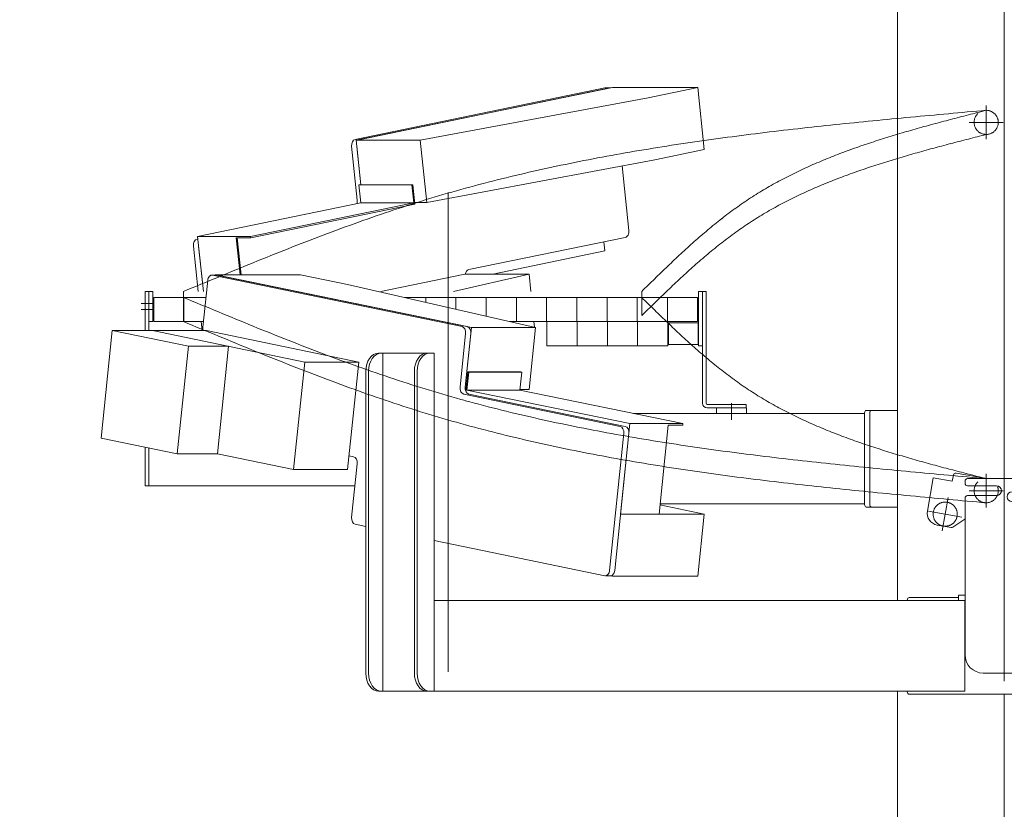
# Model space of a CAD drawing. Units: millimetres. Extents: x -4925 to 4925, y -3379 to 3378.
# Drawn here: x -1885 to -1071, y -884 to -231 of the extents above; entities that cross this region are included whole.
import ezdxf

# ---------------------------------------------------------------- set-up
doc = ezdxf.new("R2010")
doc.units = ezdxf.units.MM
doc.header["$LTSCALE"] = 6.25
for name, pattern in [('CENTERX2', [101.6, 63.5, -12.7, 12.7, -12.7]), ('DASHED2', [9.525, 6.35, -3.175]), ('PHANTOM', [63.5, 31.75, -6.35, 6.35, -6.35, 6.35, -6.35])]:
    doc.linetypes.add(name, pattern=pattern)
for name, color, linetype in [('AJ-020_1', 7, 'Continuous'), ('CROSS_RECESSED_COUNTERSUNK_HEAD_SCREW_JIS', 7, 'Continuous'), ('MMX2-LHA1-030_1', 7, 'Continuous'), ('MMX2-LHA1-030_2', 7, 'Continuous'), ('MMX2-S-510A(ダミー)', 7, 'Continuous'), ('MMX2-S-520A(ダミー)', 7, 'Continuous'), ('MMX2-S-530A(ダミー)', 7, 'Continuous'), ('購入品-608ZZ', 7, 'Continuous'), ('購入品-仮角ナットM5／M6／M8', 7, 'Continuous')]:
    doc.layers.add(name, color=color, linetype=linetype)
doc.styles.add('dcStyle0', font='ＭＳ Ｐゴシック', dxfattribs={"width": 0.75})
doc.dimstyles.new('dc_Rotated', dxfattribs={"dimtxt": 100, "dimasz": 75.000048, "dimexe": 6, "dimexo": 25, "dimgap": 6, "dimtad": 3, "dimdsep": 46, "dimtxsty": 'dcStyle0', "dimblk1": 'OPEN30', "dimblk2": 'OPEN30', "dimsah": 1, "dimcen": 0.09, "dimclrd": 2, "dimclre": 2, "dimclrt": 2, "dimadec": 0, "dimazin": 2, "dimtfac": 1, "dimtdec": 4, "dimtmove": 0, "dimatfit": 3, "dimfxl": 1, "dimarcsym": 1})

# ---------------------------------------------------------------- blocks, each defined once
blk = doc.blocks.new('DC_GROUP_W_GBCS-T_S_090_116')
at = {"layer": 'MMX2-S-510A(ダミー)', "color": 7, "linetype": 'Continuous', "lineweight": 13}
for p, q in [((-1723.74, -441.79), (-1723.78, -442.17)), ((-1653.03, -441.79), (-1723.74, -441.79)), ((-1511.73, -485.53), (-1723.74, -441.79)), ((-1614.27, -449.79), (-1653.03, -441.79)), ((-1458.7, -485.53), (-1614.27, -449.79)), ((-1516.84, -535), (-1511.73, -485.53)), ((-1458.7, -485.53), (-1511.73, -485.53)), ((-1464.01, -536.98), (-1458.7, -485.53)), ((-1516.33, -536.98), (-1516.76, -536.98)), ((-1464.01, -536.98), (-1471.63, -536.98))]:
    blk.add_line(p, q, dxfattribs=at)
blk = doc.blocks.new('DC_GROUP_W_GBCS-T_S_090_117')
at = {"layer": 'MMX2-S-510A(ダミー)', "color": 7, "linetype": 'Continuous', "lineweight": 13}
for p, q in [((-1319.05, -640.05), (-1355.73, -632.48)), ((-1319.05, -640.05), (-1388.33, -640.05)), ((-1324.36, -691.5), (-1319.05, -640.05)), ((-1396.91, -691.12), (-1395.07, -691.5)), ((-1395.07, -691.5), (-1394.96, -690.51)), ((-1324.36, -691.5), (-1395.07, -691.5))]:
    blk.add_line(p, q, dxfattribs=at)
blk = doc.blocks.new('DC_GROUP_W_GBCS-T_S_090_122')
at = {"layer": 'MMX2-S-510A(ダミー)', "color": 7, "linetype": 'Continuous', "lineweight": 13}
for p, q in [((-1729.9, -446.45), (-1734.2, -488.12)), ((-1725.89, -442.22), (-1519.48, -484.81)), ((-1521.08, -535), (-1516.49, -490.48)), ((-1388.65, -567.38), (-1518.09, -540.67)), ((-1397.4, -686.85), (-1385.66, -573.05)), ((-1612.98, -591.84), (-1609.2, -592.62)), ((-1606.21, -598.29), (-1610.81, -642.82)), ((-1607.82, -648.49), (-1599.11, -650.28)), ((-1542.54, -661.95), (-1401.41, -691.07))]:
    blk.add_line(p, q, dxfattribs=at)
for centre, start_param, end_param in [((-1726.4, -447.17), 2.99673, 4.567527), ((-1519.99, -489.75), 1.425934, 2.99673), ((-1517.58, -535.73), 4.567527, 6.138323), ((-1389.16, -572.33), 1.425934, 2.99673), ((-1609.71, -597.57), 1.425934, 2.99673), ((-1607.31, -643.54), 4.567527, 6.138323), ((-1400.9, -686.12), 6.138323, 7.709119)]:
    blk.add_ellipse(centre, major_axis=(0, -5), ratio=0.707107, start_param=start_param, end_param=end_param, dxfattribs=at)
blk = doc.blocks.new('DC_GROUP_W_GBCS-T_S_090_121')
at = {"layer": 'MMX2-S-510A(ダミー)', "color": 7, "linetype": 'Continuous', "lineweight": 13}
for p, q in [((-1722.16, -442.17), (-1726.4, -442.17)), ((-1721.64, -442.22), (-1515.23, -484.81)), ((-1516.84, -535), (-1512.25, -490.48)), ((-1384.41, -567.38), (-1513.85, -540.67)), ((-1393.16, -686.85), (-1381.42, -573.05)), ((-1396.65, -691.12), (-1400.9, -691.12))]:
    blk.add_line(p, q, dxfattribs=at)
for centre, start_param, end_param in [((-1722.16, -447.17), 2.99673, 3.141593), ((-1515.74, -489.75), 1.425934, 2.99673), ((-1513.34, -535.73), 4.567527, 6.138323), ((-1384.92, -572.33), 1.425934, 2.99673), ((-1396.65, -686.12), 0, 1.425934)]:
    blk.add_ellipse(centre, major_axis=(0, -5), ratio=0.707107, start_param=start_param, end_param=end_param, dxfattribs=at)
at = {"layer": 'MMX2-S-510A(ダミー)', "linetype": 'Continuous'}
blk.add_blockref('DC_GROUP_W_GBCS-T_S_090_122', (0, 0), dxfattribs=at)
blk = doc.blocks.new('DC_GROUP_W_GBCS-T_S_090_118')
at = {"layer": 'CROSS_RECESSED_COUNTERSUNK_HEAD_SCREW_JIS', "color": 7, "linetype": 'Continuous', "lineweight": 13}
for p, q in [((-1514.81, -522.29), (-1516.47, -538.32)), ((-1513.97, -522.46), (-1515.5, -537.3)), ((-1470.97, -522.29), (-1514.81, -522.29)), ((-1513.97, -522.46), (-1514.81, -522.29)), ((-1513.97, -522.46), (-1470.13, -522.46)), ((-1482.15, -522.46), (-1482.99, -522.29)), ((-1470.13, -522.46), (-1471.66, -537.3)), ((-1470.13, -522.46), (-1470.97, -522.29)), ((-1515.5, -537.3), (-1380.6, -565.13)), ((-1471.66, -537.3), (-1515.5, -537.3)), ((-1471.66, -537.3), (-1336.76, -565.13)), ((-1388.33, -640.05), (-1380.6, -565.13)), ((-1380.6, -565.13), (-1336.76, -565.13)), ((-1356.51, -640.05), (-1348.9, -566.32)), ((-1348.9, -566.32), (-1336.88, -566.32)), ((-1336.88, -566.32), (-1336.76, -565.13))]:
    blk.add_line(p, q, dxfattribs=at)
blk = doc.blocks.new('DC_GROUP_W_GBCS-T_S_090_120')
at = {"layer": 'MMX2-S-520A(ダミー)', "color": 7, "linetype": 'Continuous', "lineweight": 13}
for p, q in [((-1808.83, -488.12), (-1818.01, -577.18)), ((-1808.83, -488.12), (-1745.86, -501.11)), ((-1730.9, -488.12), (-1808.83, -488.12)), ((-1775.59, -488.12), (-1649.65, -514.11)), ((-1730.9, -488.12), (-1604.96, -514.11)), ((-1755.04, -590.17), (-1745.86, -501.11)), ((-1712.62, -501.11), (-1745.86, -501.11)), ((-1712.62, -501.11), (-1721.81, -590.17)), ((-1658.83, -603.16), (-1649.65, -514.11)), ((-1604.96, -514.11), (-1649.65, -514.11)), ((-1614.15, -603.16), (-1604.96, -514.11)), ((-1818.01, -577.18), (-1755.04, -590.17)), ((-1721.81, -590.17), (-1755.04, -590.17)), ((-1721.81, -590.17), (-1658.83, -603.16)), ((-1614.15, -603.16), (-1658.83, -603.16))]:
    blk.add_line(p, q, dxfattribs=at)
blk = doc.blocks.new('DC_GROUP_W_GBCS-T_S_090_119')
at = {"layer": 'MMX2-S-520A(ダミー)', "linetype": 'Continuous'}
blk.add_blockref('DC_GROUP_W_GBCS-T_S_090_120', (0, 0), dxfattribs=at)
blk = doc.blocks.new('DC_GROUP_W_GBCS-T_S_090_115')
at = {"linetype": 'Continuous'}
blk.add_blockref('DC_GROUP_W_GBCS-T_S_090_119', (0, 0), dxfattribs=at)
at = {"layer": 'CROSS_RECESSED_COUNTERSUNK_HEAD_SCREW_JIS', "linetype": 'Continuous'}
blk.add_blockref('DC_GROUP_W_GBCS-T_S_090_118', (0, 0), dxfattribs=at)
at = {"layer": 'MMX2-S-510A(ダミー)', "linetype": 'Continuous'}
for name in ['DC_GROUP_W_GBCS-T_S_090_121', 'DC_GROUP_W_GBCS-T_S_090_116', 'DC_GROUP_W_GBCS-T_S_090_117']:
    blk.add_blockref(name, (0, 0), dxfattribs=at)
blk = doc.blocks.new('DC_GROUP_W_GBCS-T_S_090_152')
at = {"layer": '購入品-仮角ナットM5／M6／M8', "color": 140, "linetype": 'Continuous', "lineweight": 13}
for p, q in [((-1323.75, -455.67), (-1323.75, -500.67)), ((-1320.55, -455.67), (-1323.75, -455.67)), ((-1320.55, -500.67), (-1320.55, -455.67)), ((-1323.75, -500.67), (-1320.55, -500.67))]:
    blk.add_line(p, q, dxfattribs=at)
blk = doc.blocks.new('DC_GROUP_W_GBCS-T_S_090_156')
at = {"layer": '購入品-仮角ナットM5／M6／M8', "color": 140, "linetype": 'Continuous', "lineweight": 13}
for p, q in [((-1778.55, -475.67), (-1778.55, -455.67)), ((-1778.55, -455.67), (-1775.35, -455.67)), ((-1775.35, -455.67), (-1775.35, -475.67))]:
    blk.add_line(p, q, dxfattribs=at)
blk = doc.blocks.new('DC_GROUP_W_GBCS-T_S_090_153')
at = {"layer": 'MMX2-LHA1-030_2', "color": 7, "linetype": 'Continuous', "lineweight": 13}
for p, q in [((-1320.55, -548.17), (-1320.55, -455.67)), ((-1317.55, -455.67), (-1320.55, -455.67)), ((-1317.55, -548.17), (-1317.55, -455.67)), ((-1284.55, -549.17), (-1316.55, -549.17)), ((-1284.55, -552.17), (-1316.55, -552.17)), ((-1284.55, -549.17), (-1284.55, -552.17))]:
    blk.add_line(p, q, dxfattribs=at)
for radius in [4, 1]:
    blk.add_arc((-1316.55, -548.17), radius, 180, 270, dxfattribs=at)
blk = doc.blocks.new('DC_GROUP_W_GBCS-T_S_090_155')
at = {"layer": 'MMX2-LHA1-030_1', "color": 3, "linetype": 'CENTERX2', "lineweight": 13}
for p, q in [((-1085.85, -301.67), (-1085.85, -329.67)), ((-1071.85, -315.67), (-1099.85, -315.67))]:
    blk.add_line(p, q, dxfattribs=at)
at = {"layer": 'MMX2-LHA1-030_1', "color": 4, "linetype": 'DASHED2', "lineweight": 13}
blk.add_circle((-1085.85, -315.67), 10, dxfattribs=at)
blk = doc.blocks.new('DC_GROUP_W_GBCS-T_S_090_154')
at = {"layer": 'MMX2-LHA1-030_1', "linetype": 'Continuous'}
blk.add_blockref('DC_GROUP_W_GBCS-T_S_090_155', (0, 0), dxfattribs=at)
blk = doc.blocks.new('DC_GROUP_W_GBCS-T_S_090_151')
at = {"linetype": 'Continuous'}
blk.add_blockref('DC_GROUP_W_GBCS-T_S_090_154', (0, 0), dxfattribs=at)
at = {"layer": 'MMX2-LHA1-030_2', "linetype": 'Continuous'}
blk.add_blockref('DC_GROUP_W_GBCS-T_S_090_153', (0, 0), dxfattribs=at)
at = {"layer": '購入品-仮角ナットM5／M6／M8', "linetype": 'Continuous'}
for name in ['DC_GROUP_W_GBCS-T_S_090_156', 'DC_GROUP_W_GBCS-T_S_090_152']:
    blk.add_blockref(name, (0, 0), dxfattribs=at)
blk = doc.blocks.new('DC_GROUP_W_GBCS-T_S_090_159')
at = {"layer": 'MMX2-LHA1-030_2', "color": 7, "linetype": 'Continuous', "lineweight": 13}
for p, q in [((-1320.55, -548.17), (-1320.55, -460.67)), ((-1317.55, -548.17), (-1317.55, -460.67)), ((-1284.55, -549.17), (-1316.55, -549.17)), ((-1284.55, -552.17), (-1316.55, -552.17)), ((-1284.55, -552.17), (-1284.55, -549.17))]:
    blk.add_line(p, q, dxfattribs=at)
for radius in [4, 1]:
    blk.add_arc((-1316.55, -548.17), radius, 180, 270, dxfattribs=at)
blk = doc.blocks.new('DC_GROUP_W_GBCS-T_S_090_160')
at = {"layer": '購入品-仮角ナットM5／M6／M8', "color": 140, "linetype": 'Continuous', "lineweight": 13}
for p, q in [((-1778.55, -480.67), (-1778.55, -460.67)), ((-1775.35, -460.67), (-1775.35, -480.67)), ((-1775.35, -480.67), (-1778.55, -480.67))]:
    blk.add_line(p, q, dxfattribs=at)
blk = doc.blocks.new('DC_GROUP_W_GBCS-T_S_090_161')
at = {"layer": 'MMX2-LHA1-030_1', "color": 140, "linetype": 'Continuous', "lineweight": 13}
for p, q in [((-1774.55, -480.67), (-1774.55, -460.67)), ((-1774.55, -460.67), (-1731.36, -460.67)), ((-1749.55, -460.67), (-1749.55, -480.67)), ((-1566.88, -460.67), (-1324.55, -460.67)), ((-1549.55, -460.67), (-1549.55, -464.66)), ((-1524.55, -460.67), (-1524.55, -470.4)), ((-1499.55, -460.67), (-1499.55, -476.14)), ((-1474.55, -460.67), (-1474.55, -480.67)), ((-1449.55, -460.67), (-1449.55, -480.67)), ((-1424.55, -460.67), (-1424.55, -480.67)), ((-1399.55, -460.67), (-1399.55, -480.67)), ((-1374.55, -460.67), (-1374.55, -480.67)), ((-1349.55, -460.67), (-1349.55, -480.67)), ((-1324.55, -460.67), (-1324.55, -480.67)), ((-1774.55, -480.67), (-1733.43, -480.67)), ((-1479.83, -480.67), (-1324.55, -480.67))]:
    blk.add_line(p, q, dxfattribs=at)
blk = doc.blocks.new('DC_GROUP_W_GBCS-T_S_090_163')
at = {"layer": 'MMX2-LHA1-030_1', "color": 3, "linetype": 'CENTERX2', "lineweight": 13}
for p, q in [((-1085.85, -606.67), (-1085.85, -634.67)), ((-1071.85, -620.67), (-1099.85, -620.67))]:
    blk.add_line(p, q, dxfattribs=at)
at = {"layer": 'MMX2-LHA1-030_1', "color": 4, "linetype": 'DASHED2', "lineweight": 13}
blk.add_circle((-1085.85, -620.67), 10, dxfattribs=at)
blk = doc.blocks.new('DC_GROUP_W_GBCS-T_S_090_162')
at = {"layer": 'MMX2-LHA1-030_1', "linetype": 'Continuous'}
blk.add_blockref('DC_GROUP_W_GBCS-T_S_090_163', (0, 0), dxfattribs=at)
blk = doc.blocks.new('DC_GROUP_W_GBCS-T_S_090_158')
at = {"linetype": 'Continuous'}
blk.add_blockref('DC_GROUP_W_GBCS-T_S_090_162', (0, 0), dxfattribs=at)
at = {"layer": 'MMX2-LHA1-030_1', "linetype": 'Continuous'}
blk.add_blockref('DC_GROUP_W_GBCS-T_S_090_161', (0, 0), dxfattribs=at)
at = {"layer": 'MMX2-LHA1-030_2', "linetype": 'Continuous'}
blk.add_blockref('DC_GROUP_W_GBCS-T_S_090_159', (0, 0), dxfattribs=at)
at = {"layer": '購入品-仮角ナットM5／M6／M8', "linetype": 'Continuous'}
blk.add_blockref('DC_GROUP_W_GBCS-T_S_090_160', (0, 0), dxfattribs=at)
blk = doc.blocks.new('DC_GROUP_W_GBCS-T_S_090_165')
at = {"layer": 'CROSS_RECESSED_COUNTERSUNK_HEAD_SCREW_JIS', "color": 3, "linetype": 'CENTERX2', "lineweight": 13}
for p, q in [((-1122.17, -653.87), (-1117.3, -626.3)), ((-1133.52, -637.65), (-1105.95, -642.52))]:
    blk.add_line(p, q, dxfattribs=at)
at = {"layer": 'CROSS_RECESSED_COUNTERSUNK_HEAD_SCREW_JIS', "color": 140, "linetype": 'PHANTOM', "lineweight": 13}
blk.add_circle((-1119.73, -640.08), 10, dxfattribs=at)
blk = doc.blocks.new('DC_GROUP_W_GBCS-T_S_090_164')
at = {"layer": 'CROSS_RECESSED_COUNTERSUNK_HEAD_SCREW_JIS', "linetype": 'Continuous'}
blk.add_blockref('DC_GROUP_W_GBCS-T_S_090_165', (0, 0), dxfattribs=at)
blk = doc.blocks.new('DC_GROUP_W_GBCS-T_S_090_157')
at = {"linetype": 'Continuous'}
for name in ['DC_GROUP_W_GBCS-T_S_090_158', 'DC_GROUP_W_GBCS-T_S_090_164']:
    blk.add_blockref(name, (0, 0), dxfattribs=at)
blk = doc.blocks.new('_Open30')
at = {"color": 0, "linetype": 'ByBlock', "lineweight": -2}
for p, q in [((-1, 0.267949), (0, 0)), ((0, 0), (-1, -0.267949)), ((0, 0), (-1, 0))]:
    blk.add_line(p, q, dxfattribs=at)
blk = doc.blocks.new('*D249')
at = {"color": 2, "linetype": 'Continuous', "lineweight": 13}
for p, q in [((-1050.95, 549.83), (324.43, 549.83)), ((299.43, -2445.67), (299.43, 549.83)), ((-222.08, -2445.67), (324.43, -2445.67))]:
    blk.add_line(p, q, dxfattribs=at)
at = {"color": 2, "xscale": 75.00007019038215, "yscale": 74.99973420559108}
for p, rotation in [((299.43, 549.83), 90), ((299.43, -2445.67), 270)]:
    blk.add_blockref('_Open30', p, dxfattribs=dict(at, rotation=rotation))
at = {"color": 4, "insert": (274.43, -947.92), "char_height": 100, "attachment_point": 8, "rotation": 90, "style": 'dcStyle0'}
blk.add_mtext('\\T1.00;min2695.5 ～ max3245.5', dxfattribs=at)
blk = doc.blocks.new('*D253')
at = {"color": 2, "linetype": 'Continuous', "lineweight": 13}
for p, q in [((-2804.68, 469.33), (-1910.38, 469.33)), ((-1935.38, -2445.67), (-1935.38, 469.33)), ((-272.08, -2445.67), (-1960.38, -2445.67))]:
    blk.add_line(p, q, dxfattribs=at)
at = {"color": 2, "xscale": 75.00007019038215, "yscale": 74.99973420559108}
for p, rotation in [((-1935.38, 469.33), 90), ((-1935.38, -2445.67), 270)]:
    blk.add_blockref('_Open30', p, dxfattribs=dict(at, rotation=rotation))
at = {"color": 4, "insert": (-1960.38, -988.17), "char_height": 100, "attachment_point": 8, "rotation": 90, "style": 'dcStyle0'}
blk.add_mtext('\\T1.00;機高(上部)  min2615 ～ max3165 ±25', dxfattribs=at)
blk = doc.blocks.new('DC_GROUP_W_GBCS-T_S_090_457')
at = {"layer": 'MMX2-S-530A(ダミー)', "color": 7, "linetype": 'Continuous', "lineweight": 13}
for p, q in [((-1205.2, -969.67), (-936.5, -969.67)), ((-1205.2, -981.67), (-1205.2, -969.67)), ((-936.5, -969.67), (-936.5, -981.67)), ((-936.5, -981.67), (-1205.2, -981.67))]:
    blk.add_line(p, q, dxfattribs=at)
blk = doc.blocks.new('DC_GROUP_W_GBCS-T_S_090_456')
at = {"layer": 'MMX2-S-530A(ダミー)', "color": 7, "linetype": 'Continuous', "lineweight": 13}
for p, q in [((-1159.24, 478.83), (-982.46, 478.83)), ((-1159.24, -91.67), (-1159.24, 478.83)), ((-1070.85, 478.83), (-1070.85, 9.33)), ((-982.46, 478.83), (-982.46, 375.83)), ((-982.46, 469.83), (-1159.24, 469.83)), ((-982.46, 295.83), (-982.46, 220.83)), ((-982.46, 140.83), (-982.46, -244.17)), ((-1159.24, -711.67), (-1159.24, -166.67)), ((-1070.85, -169.17), (-1070.85, -610.67)), ((-982.46, -324.17), (-982.46, -864.17)), ((-1159.24, -969.67), (-1159.24, -786.67)), ((-1070.85, -789.17), (-1070.85, -981.67)), ((-982.46, -944.17), (-982.46, -969.67))]:
    blk.add_line(p, q, dxfattribs=at)
at = {"layer": 'MMX2-S-530A(ダミー)', "linetype": 'Continuous'}
blk.add_blockref('DC_GROUP_W_GBCS-T_S_090_457', (0, 0), dxfattribs=at)
blk = doc.blocks.new('DC_GROUP_W_GBCS-T_S_090_455')
at = {"layer": 'MMX2-S-530A(ダミー)', "linetype": 'Continuous'}
blk.add_blockref('DC_GROUP_W_GBCS-T_S_090_456', (0, 0), dxfattribs=at)
blk = doc.blocks.new('DC_GROUP_W_GBCS-T_S_090_748')
at = {"layer": 'AJ-020_1', "color": 140, "linetype": 'PHANTOM', "lineweight": 13}
for centre, radius, start, end in [((387.2, 1327.85), 2507.89, 225.49239, 226.17886), ((-779.7, 111.84), 822.57, 226.17527, 228.25704), ((-1007.55, -143.57), 480.3, 228.25181, 231.78511), ((-1097.97, -258.42), 334.12, 231.78407, 236.8174), ((-1101.11, -261.4), 329.92, 236.99005, 242.06927), ((-1070.95, -204.45), 394.36, 242.07359, 246.33873), ((-1030.99, -113.24), 493.93, 246.3387, 249.77177), ((-975.72, 36.67), 653.71, 249.76954, 252.38859), ((-889.02, 309.64), 940.12, 252.38579, 254.22328), ((-709.84, 943.6), 1598.92, 254.22096, 255.30865), ((114.48, 4087.21), 4848.8, 255.30737, 255.66733)]:
    blk.add_arc(centre, radius, start, end, dxfattribs=at)
blk = doc.blocks.new('DC_GROUP_W_GBCS-T_S_090_749')
at = {"layer": 'AJ-020_1', "color": 140, "linetype": 'PHANTOM', "lineweight": 13}
for centre, radius, start, end in [((1229.4, 6674.23), 7731.93, 247.336546, 247.798698), ((-724.05, 1887.65), 2562.09, 247.79783, 249.18978), ((-1093.29, 916.07), 1522.71, 249.18866, 251.5234), ((-1213.2, 560.26), 1147.23, 251.57202, 254.66244), ((-1173.61, 705.95), 1298.21, 254.67815, 257.408), ((-1120.43, 944.09), 1542.21, 257.40855, 259.71043), ((-1056.27, 1297.5), 1901.4, 259.71033, 261.58277), ((-973.21, 1858.68), 2468.7, 261.58234, 263.0292), ((-849.56, 2869.72), 3487.27, 263.02869, 264.056), ((-604.71, 5221.08), 5851.34, 264.055573, 264.6692), ((488.48, 16935.94), 17617.1, 264.668959, 264.873013)]:
    blk.add_arc(centre, radius, start, end, dxfattribs=at)
blk = doc.blocks.new('DC_GROUP_W_GBCS-T_S_090_750')
at = {"layer": 'AJ-020_1', "color": 140, "linetype": 'PHANTOM', "lineweight": 13}
for centre, radius, start, end in [((1229.4, 6654.23), 7731.93, 247.336546, 247.798698), ((-724.05, 1867.65), 2562.09, 247.79783, 249.18978), ((-1093.29, 896.07), 1522.71, 249.18866, 251.5234), ((-1213.2, 540.26), 1147.23, 251.57202, 254.66244), ((-1173.61, 685.95), 1298.21, 254.67815, 257.408), ((-1120.43, 924.09), 1542.21, 257.40855, 259.71043), ((-1056.27, 1277.5), 1901.4, 259.71033, 261.58277), ((-973.21, 1838.68), 2468.7, 261.58234, 263.0292), ((-849.56, 2849.72), 3487.27, 263.02869, 264.056), ((-604.71, 5201.08), 5851.34, 264.055573, 264.6692), ((488.48, 16915.94), 17617.1, 264.668959, 264.873013)]:
    blk.add_arc(centre, radius, start, end, dxfattribs=at)
blk = doc.blocks.new('DC_GROUP_W_GBCS-T_S_090_747')
at = {"layer": 'AJ-020_1', "color": 3, "linetype": 'CENTERX2', "lineweight": 13}
blk.add_line((-1530.85, -373.67), (-1530.85, -797.53), dxfattribs=at)
at = {"layer": 'AJ-020_1', "color": 140, "linetype": 'PHANTOM', "lineweight": 13}
blk.add_line((-1749.85, -480.67), (-1749.85, -460.67), dxfattribs=at)
at = {"layer": 'AJ-020_1', "linetype": 'Continuous'}
for name in ['DC_GROUP_W_GBCS-T_S_090_749', 'DC_GROUP_W_GBCS-T_S_090_748', 'DC_GROUP_W_GBCS-T_S_090_750']:
    blk.add_blockref(name, (0, 0), dxfattribs=at)
blk = doc.blocks.new('DC_GROUP_W_GBCS-T_S_090_746')
at = {"layer": 'AJ-020_1', "linetype": 'Continuous'}
blk.add_blockref('DC_GROUP_W_GBCS-T_S_090_747', (0, 0), dxfattribs=at)
blk = doc.blocks.new('DC_GROUP_W_GBCS-T_S_090_779')
at = {"color": 7, "linetype": 'Continuous', "lineweight": 13}
for p, q in [((-1324.25, -481.67), (-1348.75, -481.67)), ((-1348.75, -499.67), (-1348.75, -481.67)), ((-1324.25, -499.67), (-1324.25, -481.67)), ((-1324.25, -481.67), (-1323.75, -482.17)), ((-1323.75, -499.17), (-1323.75, -482.17)), ((-1324.25, -499.67), (-1348.75, -499.67)), ((-1324.25, -499.67), (-1323.75, -499.17))]:
    blk.add_line(p, q, dxfattribs=at)
blk = doc.blocks.new('DC_GROUP_W_GBCS-T_S_090_780')
at = {"color": 140, "linetype": 'PHANTOM', "lineweight": 13}
for p, q in [((-1374.25, -480.67), (-1349.25, -480.67)), ((-1374.25, -480.67), (-1374.25, -500.67)), ((-1349.25, -480.67), (-1349.25, -500.67)), ((-1374.25, -500.67), (-1349.25, -500.67))]:
    blk.add_line(p, q, dxfattribs=at)
blk = doc.blocks.new('DC_GROUP_W_GBCS-T_S_090_781')
at = {"color": 140, "linetype": 'PHANTOM', "lineweight": 13}
for p, q in [((-1399.25, -480.67), (-1374.25, -480.67)), ((-1399.25, -480.67), (-1399.25, -500.67)), ((-1374.25, -480.67), (-1374.25, -500.67)), ((-1399.25, -500.67), (-1374.25, -500.67))]:
    blk.add_line(p, q, dxfattribs=at)
blk = doc.blocks.new('DC_GROUP_W_GBCS-T_S_090_782')
at = {"color": 140, "linetype": 'PHANTOM', "lineweight": 13}
for p, q in [((-1424.25, -480.67), (-1399.25, -480.67)), ((-1424.25, -480.67), (-1424.25, -500.67)), ((-1399.25, -480.67), (-1399.25, -500.67)), ((-1424.25, -500.67), (-1399.25, -500.67))]:
    blk.add_line(p, q, dxfattribs=at)
blk = doc.blocks.new('DC_GROUP_W_GBCS-T_S_090_783')
at = {"color": 140, "linetype": 'PHANTOM', "lineweight": 13}
for p, q in [((-1449.25, -480.67), (-1424.25, -480.67)), ((-1449.25, -480.67), (-1449.25, -500.67)), ((-1424.25, -480.67), (-1424.25, -500.67)), ((-1449.25, -500.67), (-1424.25, -500.67))]:
    blk.add_line(p, q, dxfattribs=at)
blk = doc.blocks.new('DC_GROUP_W_GBCS-T_S_090_112')
at = {"layer": '購入品-608ZZ', "color": 7, "linetype": 'Continuous', "lineweight": 13}
for p, q in [((-1101.35, -610.67), (-1040.35, -610.67)), ((-1103.35, -614.57), (-1103.35, -612.67)), ((-1077.35, -616.57), (-1101.35, -616.57)), ((-1038.35, -619.57), (-1038.35, -612.67)), ((-1103.35, -626.77), (-1103.35, -756.67)), ((-1077.35, -624.77), (-1101.35, -624.77)), ((-1064.35, -621.57), (-1040.35, -621.57)), ((-1064.35, -629.77), (-1040.35, -629.77)), ((-1038.35, -756.67), (-1038.35, -631.77)), ((-1103.35, -707.17), (-1108.85, -707.17)), ((-1108.85, -707.17), (-1108.85, -711.67)), ((-1032.85, -707.17), (-1038.35, -707.17)), ((-1032.85, -707.17), (-1032.85, -711.67)), ((-1108.85, -711.67), (-1103.35, -711.67)), ((-1032.85, -711.67), (-1038.35, -711.67)), ((-1088.35, -771.67), (-1053.35, -771.67))]:
    blk.add_line(p, q, dxfattribs=at)
at = {"layer": '購入品-608ZZ', "color": 3, "linetype": 'CENTERX2', "lineweight": 13}
blk.add_line((-1070.85, -610.67), (-1070.85, -778.39), dxfattribs=at)
at = {"layer": '購入品-608ZZ', "color": 7, "linetype": 'Continuous', "lineweight": 13}
for centre, radius, start, end in [((-1101.35, -612.67), 2, 90, 180), ((-1040.35, -612.67), 2, 0, 90), ((-1101.35, -614.57), 2, 180, 270), ((-1077.35, -620.67), 4.1, 270, 90), ((-1101.35, -626.77), 2, 90, 180), ((-1064.35, -625.67), 4.1, 90, 270), ((-1040.35, -619.57), 2, 270, 0), ((-1040.35, -631.77), 2, 0, 90), ((-1088.35, -756.67), 15, 180, 270), ((-1053.35, -756.67), 15, 270, 0)]:
    blk.add_arc(centre, radius, start, end, dxfattribs=at)
blk = doc.blocks.new('DC_GROUP_W_GBCS-T_S_090_111')
at = {"layer": '購入品-608ZZ', "color": 7, "linetype": 'Continuous', "lineweight": 13}
for p, q in [((-1588.5, -506.67), (-1542.54, -506.67)), ((-1584.97, -506.67), (-1584.97, -786.67)), ((-1542.54, -506.67), (-1542.54, -786.67)), ((-1599.11, -771.67), (-1599.11, -521.67)), ((-1596.84, -771.67), (-1596.84, -521.67)), ((-1558.94, -771.67), (-1558.94, -521.67)), ((-1556.68, -521.67), (-1556.68, -771.67)), ((-1103.38, -711.67), (-1542.54, -711.67)), ((-1151.11, -711.67), (-1151.11, -711.17)), ((-1108.85, -709.17), (-1149.69, -709.17)), ((-1103.38, -786.67), (-1103.38, -711.67)), ((-1052.11, -774.17), (-1052.11, -771.62)), ((-1047.87, -774.17), (-1047.87, -770.64)), ((-1588.5, -786.67), (-1103.38, -786.67)), ((-1151.11, -787.17), (-1151.11, -786.67)), ((-1149.69, -789.17), (-1058.47, -789.17))]:
    blk.add_line(p, q, dxfattribs=at)
for centre, major_axis, start_param, end_param in [((-1588.5, -521.67), (0, -15), 3.141593, 4.712389), ((-1586.24, -521.67), (0, -15), 3.141593, 4.712389), ((-1548.34, -521.67), (0, -15), 3.141593, 4.712389), ((-1546.07, -521.67), (0, -15), 3.141593, 4.712389), ((-1149.69, -711.17), (0, -2), 3.141593, 4.712389), ((-1588.5, -771.67), (0, -15), 4.712389, 6.283185), ((-1586.24, -771.67), (0, -15), 4.712389, 6.283185), ((-1548.34, -771.67), (0, -15), 4.712389, 6.283185), ((-1546.07, -771.67), (0, -15), 4.712389, 6.283185), ((-1062.72, -774.17), (0, -15), 0, 1.570796), ((-1058.47, -774.17), (0, -15), 0, 1.570796), ((-1149.69, -787.17), (0, -2), 4.712389, 6.283185)]:
    blk.add_ellipse(centre, major_axis=major_axis, ratio=0.707107, start_param=start_param, end_param=end_param, dxfattribs=at)
at = {"layer": '購入品-608ZZ', "linetype": 'Continuous'}
blk.add_blockref('DC_GROUP_W_GBCS-T_S_090_112', (0, 0), dxfattribs=at)
blk = doc.blocks.new('DC_GROUP_W_GBCS-T_S_090_114')
at = {"layer": '購入品-608ZZ', "color": 7, "linetype": 'Continuous', "lineweight": 13}
for p, q in [((-1781.75, -455.67), (-1778.55, -455.67)), ((-1781.75, -488.12), (-1781.75, -455.67)), ((-1778.55, -455.67), (-1778.55, -488.12)), ((-1284.05, -552.17), (-1309.05, -552.17)), ((-1309.05, -552.17), (-1309.05, -556.67)), ((-1284.05, -556.67), (-1284.05, -552.17)), ((-1377.76, -556.67), (-1186.46, -556.67)), ((-1781.75, -616.67), (-1781.75, -584.66)), ((-1778.55, -585.32), (-1778.55, -616.67)), ((-1608.11, -616.67), (-1781.75, -616.67))]:
    blk.add_line(p, q, dxfattribs=at)
at = {"layer": '購入品-608ZZ', "color": 3, "linetype": 'CENTERX2', "lineweight": 13}
for p, q in [((-1775.93, -465.67), (-1784.95, -465.67)), ((-1775.93, -470.67), (-1784.95, -470.67)), ((-1296.55, -548.08), (-1296.55, -561.87))]:
    blk.add_line(p, q, dxfattribs=at)
blk = doc.blocks.new('DC_GROUP_W_GBCS-T_S_090_113')
at = {"layer": '購入品-608ZZ', "color": 7, "linetype": 'Continuous', "lineweight": 13}
for p, q in [((-1186.46, -556.67), (-1377.76, -556.67)), ((-1186.46, -556.17), (-1186.46, -632.17)), ((-1159.24, -554.17), (-1185.05, -554.17)), ((-1182.22, -632.17), (-1182.22, -556.17)), ((-1584.97, -616.67), (-1584.97, -631.67)), ((-1355.65, -631.67), (-1186.46, -631.67)), ((-1185.05, -634.17), (-1159.24, -634.17))]:
    blk.add_line(p, q, dxfattribs=at)
for centre, start_param, end_param in [((-1185.05, -556.17), 3.141593, 4.712389), ((-1180.8, -556.17), 3.141593, 4.712389), ((-1185.05, -632.17), 4.712389, 6.283185), ((-1180.8, -632.17), 4.712389, 6.283185)]:
    blk.add_ellipse(centre, major_axis=(0, -2), ratio=0.707107, start_param=start_param, end_param=end_param, dxfattribs=at)
at = {"layer": '購入品-608ZZ', "linetype": 'Continuous'}
blk.add_blockref('DC_GROUP_W_GBCS-T_S_090_114', (0, 0), dxfattribs=at)
blk = doc.blocks.new('DC_GROUP_W_GBCS-T_S_090_124')
at = {"layer": 'MMX2-S-510A(ダミー)', "color": 7, "linetype": 'Continuous', "lineweight": 13}
for p, q in [((-1607.08, -330.53), (-1395.07, -286.79)), ((-1324.36, -286.79), (-1395.07, -286.79)), ((-1365.37, -295.25), (-1324.36, -286.79)), ((-1324.36, -286.79), (-1319.05, -338.24)), ((-1365.37, -295.25), (-1554.04, -330.53)), ((-1554.04, -330.53), (-1607.08, -330.53)), ((-1603.28, -367.29), (-1607.08, -330.53)), ((-1548.74, -381.98), (-1554.04, -330.53)), ((-1319.05, -338.24), (-1360.06, -346.71)), ((-1360.06, -346.71), (-1548.74, -381.98)), ((-1548.74, -381.98), (-1558.64, -381.98))]:
    blk.add_line(p, q, dxfattribs=at)
blk = doc.blocks.new('DC_GROUP_W_GBCS-T_S_090_125')
at = {"layer": 'MMX2-S-510A(ダミー)', "color": 7, "linetype": 'Continuous', "lineweight": 13}
for p, q in [((-1586.67, -455.67), (-1517.04, -441.31)), ((-1464.01, -441.31), (-1526.44, -455.67)), ((-1464.01, -441.31), (-1517.04, -441.31)), ((-1464.01, -441.31), (-1462.53, -455.67)), ((-1459.95, -480.67), (-1459.47, -485.35))]:
    blk.add_line(p, q, dxfattribs=at)
blk = doc.blocks.new('DC_GROUP_W_GBCS-T_S_090_126')
at = {"layer": 'CROSS_RECESSED_COUNTERSUNK_HEAD_SCREW_JIS', "color": 7, "linetype": 'Continuous', "lineweight": 13}
for p, q in [((-1604.84, -367.46), (-1604, -367.29)), ((-1604.84, -367.46), (-1603.31, -382.3)), ((-1604.84, -367.46), (-1561, -367.46)), ((-1604, -367.29), (-1560.16, -367.29)), ((-1561, -367.46), (-1560.16, -367.29)), ((-1561, -367.46), (-1559.47, -382.3)), ((-1560.16, -367.29), (-1558.5, -383.32)), ((-1603.31, -382.3), (-1738.21, -410.13)), ((-1559.47, -382.3), (-1694.37, -410.13)), ((-1559.47, -382.3), (-1603.31, -382.3)), ((-1694.25, -411.32), (-1558.5, -383.32)), ((-1738.21, -410.13), (-1694.37, -410.13)), ((-1733.51, -455.67), (-1738.21, -410.13)), ((-1706.27, -411.32), (-1694.25, -411.32)), ((-1703.12, -441.79), (-1706.27, -411.32)), ((-1705.41, -411.32), (-1702.27, -441.79)), ((-1694.25, -411.32), (-1694.37, -410.13))]:
    blk.add_line(p, q, dxfattribs=at)
blk = doc.blocks.new('DC_GROUP_W_GBCS-T_S_090_127')
at = {"layer": 'MMX2-S-520A(ダミー)', "color": 7, "linetype": 'Continuous', "lineweight": 13}
for p, q in [((-1402.13, -414.57), (-1401.35, -422.18)), ((-1401.35, -422.18), (-1494.07, -441.31))]:
    blk.add_line(p, q, dxfattribs=at)
blk = doc.blocks.new('DC_GROUP_W_GBCS-T_S_090_129')
at = {"layer": 'MMX2-S-510A(ダミー)', "color": 7, "linetype": 'Continuous', "lineweight": 13}
for p, q in [((-1607.82, -329.81), (-1401.41, -287.22)), ((-1606.21, -380), (-1610.81, -335.48)), ((-1738.65, -412.38), (-1737.99, -412.24)), ((-1737.75, -455.67), (-1741.64, -418.05)), ((-1734.41, -488.12), (-1735.18, -480.67))]:
    blk.add_line(p, q, dxfattribs=at)
for centre, start_param, end_param in [((-1400.9, -292.17), 3.141593, 3.286455), ((-1607.31, -334.75), 3.286455, 4.857251), ((-1609.71, -380.73), 1.105196, 1.715659), ((-1738.14, -417.33), 3.286455, 4.857251)]:
    blk.add_ellipse(centre, major_axis=(0, -5), ratio=0.707107, start_param=start_param, end_param=end_param, dxfattribs=at)
blk = doc.blocks.new('DC_GROUP_W_GBCS-T_S_090_130')
at = {"layer": 'MMX2-S-510A(ダミー)', "color": 7, "linetype": 'Continuous', "lineweight": 13}
for p, q in [((-1603.58, -329.81), (-1397.17, -287.22)), ((-1603.28, -367.29), (-1606.57, -335.48)), ((-1386.94, -351.73), (-1381.42, -405.24)), ((-1384.41, -410.91), (-1513.85, -437.62)), ((-1733.51, -455.67), (-1737.39, -418.05))]:
    blk.add_line(p, q, dxfattribs=at)
for centre, start_param, end_param in [((-1384.92, -405.96), 0.144862, 1.715659), ((-1513.34, -442.57), 3.286455, 4.458246)]:
    blk.add_ellipse(centre, major_axis=(0, -5), ratio=0.707107, start_param=start_param, end_param=end_param, dxfattribs=at)
blk = doc.blocks.new('DC_GROUP_W_GBCS-T_S_090_128')
at = {"layer": 'MMX2-S-510A(ダミー)', "linetype": 'Continuous'}
for name in ['DC_GROUP_W_GBCS-T_S_090_129', 'DC_GROUP_W_GBCS-T_S_090_130']:
    blk.add_blockref(name, (0, 0), dxfattribs=at)
blk = doc.blocks.new('DC_GROUP_W_GBCS-T_S_090_123')
at = {"layer": 'MMX2-S-510A(ダミー)', "color": 7, "linetype": 'Continuous', "lineweight": 13}
blk.add_line((-1400.9, -287.17), (-1396.66, -287.17), dxfattribs=at)
at = {"linetype": 'Continuous'}
blk.add_blockref('DC_GROUP_W_GBCS-T_S_090_128', (0, 0), dxfattribs=at)
at = {"layer": 'CROSS_RECESSED_COUNTERSUNK_HEAD_SCREW_JIS', "linetype": 'Continuous'}
blk.add_blockref('DC_GROUP_W_GBCS-T_S_090_126', (0, 0), dxfattribs=at)
at = {"layer": 'MMX2-S-510A(ダミー)', "linetype": 'Continuous'}
for name in ['DC_GROUP_W_GBCS-T_S_090_124', 'DC_GROUP_W_GBCS-T_S_090_125']:
    blk.add_blockref(name, (0, 0), dxfattribs=at)
at = {"layer": 'MMX2-S-520A(ダミー)', "linetype": 'Continuous'}
blk.add_blockref('DC_GROUP_W_GBCS-T_S_090_127', (0, 0), dxfattribs=at)
blk = doc.blocks.new('DC_GROUP_W_GBCS-T_S_090_693')
at = {"layer": 'AJ-020_1', "color": 3, "linetype": 'CENTERX2', "lineweight": 13}
blk.add_line((-1071.85, -315.67), (-1099.85, -315.67), dxfattribs=at)
at = {"layer": 'AJ-020_1', "color": 140, "linetype": 'PHANTOM', "lineweight": 13}
blk.add_arc((-1085.85, -315.67), 10, 270, 90, dxfattribs=at)
blk = doc.blocks.new('DC_GROUP_W_GBCS-T_S_090_694')
at = {"layer": 'AJ-020_1', "color": 140, "linetype": 'PHANTOM', "lineweight": 13}
for centre, radius, start, end in [((114.48, -5023.56), 4848.8, 104.33267, 104.69263), ((-709.84, -1879.95), 1598.92, 104.69135, 105.77904), ((-889.02, -1245.99), 940.12, 105.77672, 107.61421), ((-975.72, -973.02), 653.71, 107.61141, 110.23046), ((-1030.99, -823.1), 493.93, 110.22823, 113.6613), ((-1070.95, -731.9), 394.36, 113.66127, 117.92641), ((-1101.11, -674.95), 329.92, 117.93073, 123.00995), ((-1097.97, -677.93), 334.12, 123.1826, 128.21593), ((-1007.55, -792.78), 480.3, 128.21489, 131.74819), ((-779.7, -1048.19), 822.57, 131.74296, 133.82473), ((387.2, -2264.2), 2507.89, 133.82114, 134.50761)]:
    blk.add_arc(centre, radius, start, end, dxfattribs=at)
blk = doc.blocks.new('DC_GROUP_W_GBCS-T_S_090_695')
at = {"layer": 'AJ-020_1', "color": 140, "linetype": 'PHANTOM', "lineweight": 13}
for centre, radius, start, end in [((114.48, -5003.56), 4848.8, 104.33267, 104.69263), ((-709.84, -1859.95), 1598.92, 104.69135, 105.77904), ((-889.02, -1225.99), 940.12, 105.77672, 107.61421), ((-975.72, -953.02), 653.71, 107.61141, 110.23046), ((-1030.99, -803.1), 493.93, 110.22823, 113.6613), ((-1070.95, -711.9), 394.36, 113.66127, 117.92641), ((-1101.11, -654.95), 329.92, 117.93073, 123.00995), ((-1097.97, -657.93), 334.12, 123.1826, 128.21593), ((-1007.55, -772.78), 480.3, 128.21489, 131.74819), ((-779.7, -1028.19), 822.57, 131.74296, 133.82473), ((387.2, -2244.2), 2507.89, 133.82114, 134.50761)]:
    blk.add_arc(centre, radius, start, end, dxfattribs=at)
blk = doc.blocks.new('DC_GROUP_W_GBCS-T_S_090_696')
at = {"layer": 'AJ-020_1', "color": 140, "linetype": 'PHANTOM', "lineweight": 13}
for centre, radius, start, end in [((488.48, -17852.29), 17617.1, 95.126987, 95.331041), ((-849.56, -3786.07), 3487.27, 95.944, 96.97131), ((-604.71, -6137.42), 5851.34, 95.3308, 95.944427), ((-973.21, -2775.03), 2468.7, 96.9708, 98.41766), ((-1056.27, -2213.85), 1901.4, 98.41723, 100.28967), ((-1120.43, -1860.44), 1542.21, 100.28957, 102.59145), ((-1173.61, -1622.3), 1298.21, 102.592, 105.32185), ((-1213.2, -1476.61), 1147.23, 105.33756, 108.42798), ((-1093.29, -1832.41), 1522.71, 108.4766, 110.81134), ((-724.05, -2804), 2562.09, 110.81022, 112.20217), ((1229.4, -7590.58), 7731.93, 112.201302, 112.663454)]:
    blk.add_arc(centre, radius, start, end, dxfattribs=at)
blk = doc.blocks.new('DC_GROUP_W_GBCS-T_S_090_692')
at = {"layer": 'AJ-020_1', "color": 140, "linetype": 'PHANTOM', "lineweight": 13}
for p, q in [((-1749.85, -455.67), (-1749.85, -475.67)), ((-1370.85, -475.67), (-1370.85, -455.67))]:
    blk.add_line(p, q, dxfattribs=at)
at = {"layer": 'AJ-020_1', "linetype": 'Continuous'}
for name in ['DC_GROUP_W_GBCS-T_S_090_696', 'DC_GROUP_W_GBCS-T_S_090_695', 'DC_GROUP_W_GBCS-T_S_090_693', 'DC_GROUP_W_GBCS-T_S_090_694']:
    blk.add_blockref(name, (0, 0), dxfattribs=at)
blk = doc.blocks.new('DC_GROUP_W_GBCS-T_S_090_731')
at = {"layer": 'AJ-020_1', "color": 3, "linetype": 'CENTERX2', "lineweight": 13}
blk.add_line((-1071.85, -315.67), (-1099.85, -315.67), dxfattribs=at)
at = {"layer": 'AJ-020_1', "color": 140, "linetype": 'PHANTOM', "lineweight": 13}
blk.add_arc((-1085.85, -315.67), 10, 270, 90, dxfattribs=at)
blk = doc.blocks.new('DC_GROUP_W_GBCS-T_S_090_732')
at = {"layer": 'AJ-020_1', "color": 140, "linetype": 'PHANTOM', "lineweight": 13}
for centre, radius, start, end in [((114.48, -5023.56), 4848.8, 104.33267, 104.69263), ((-709.84, -1879.95), 1598.92, 104.69135, 105.77904), ((-889.02, -1245.99), 940.12, 105.77672, 107.61421), ((-975.72, -973.02), 653.71, 107.61141, 110.23046), ((-1030.99, -823.1), 493.93, 110.22823, 113.6613), ((-1070.95, -731.9), 394.36, 113.66127, 117.92641), ((-1101.11, -674.95), 329.92, 117.93073, 123.00995), ((-1097.97, -677.93), 334.12, 123.1826, 128.21593), ((-1007.55, -792.78), 480.3, 128.21489, 131.74819), ((-779.7, -1048.19), 822.57, 131.74296, 133.82473), ((387.2, -2264.2), 2507.89, 133.82114, 134.50761)]:
    blk.add_arc(centre, radius, start, end, dxfattribs=at)
blk = doc.blocks.new('DC_GROUP_W_GBCS-T_S_090_733')
at = {"layer": 'AJ-020_1', "color": 140, "linetype": 'PHANTOM', "lineweight": 13}
for centre, radius, start, end in [((114.48, -5003.56), 4848.8, 104.33267, 104.69263), ((-709.84, -1859.95), 1598.92, 104.69135, 105.77904), ((-889.02, -1225.99), 940.12, 105.77672, 107.61421), ((-975.72, -953.02), 653.71, 107.61141, 110.23046), ((-1030.99, -803.1), 493.93, 110.22823, 113.6613), ((-1070.95, -711.9), 394.36, 113.66127, 117.92641), ((-1101.11, -654.95), 329.92, 117.93073, 123.00995), ((-1097.97, -657.93), 334.12, 123.1826, 128.21593), ((-1007.55, -772.78), 480.3, 128.21489, 131.74819), ((-779.7, -1028.19), 822.57, 131.74296, 133.82473), ((387.2, -2244.2), 2507.89, 133.82114, 134.50761)]:
    blk.add_arc(centre, radius, start, end, dxfattribs=at)
blk = doc.blocks.new('DC_GROUP_W_GBCS-T_S_090_734')
at = {"layer": 'AJ-020_1', "color": 140, "linetype": 'PHANTOM', "lineweight": 13}
for centre, radius, start, end in [((488.48, -17852.29), 17617.1, 95.126987, 95.331041), ((-849.56, -3786.07), 3487.27, 95.944, 96.97131), ((-604.71, -6137.42), 5851.34, 95.3308, 95.944427), ((-973.21, -2775.03), 2468.7, 96.9708, 98.41766), ((-1056.27, -2213.85), 1901.4, 98.41723, 100.28967), ((-1120.43, -1860.44), 1542.21, 100.28957, 102.59145), ((-1173.61, -1622.3), 1298.21, 102.592, 105.32185), ((-1213.2, -1476.61), 1147.23, 105.33756, 108.42798), ((-1093.29, -1832.41), 1522.71, 108.4766, 110.81134), ((-724.05, -2804), 2562.09, 110.81022, 112.20217), ((1229.4, -7590.58), 7731.93, 112.201302, 112.663454)]:
    blk.add_arc(centre, radius, start, end, dxfattribs=at)
blk = doc.blocks.new('DC_GROUP_W_GBCS-T_S_090_730')
at = {"layer": 'AJ-020_1', "color": 140, "linetype": 'PHANTOM', "lineweight": 13}
for p, q in [((-1749.85, -455.67), (-1749.85, -475.67)), ((-1370.85, -475.67), (-1370.85, -455.67))]:
    blk.add_line(p, q, dxfattribs=at)
at = {"layer": 'AJ-020_1', "linetype": 'Continuous'}
for name in ['DC_GROUP_W_GBCS-T_S_090_734', 'DC_GROUP_W_GBCS-T_S_090_733', 'DC_GROUP_W_GBCS-T_S_090_731', 'DC_GROUP_W_GBCS-T_S_090_732']:
    blk.add_blockref(name, (0, 0), dxfattribs=at)
blk = doc.blocks.new('DC_GROUP_W_GBCS-T_S_090_764')
at = {"layer": '購入品-仮角ナットM5／M6／M8', "color": 140, "linetype": 'Continuous', "lineweight": 13}
for p, q in [((-1129.64, -609.91), (-1134.51, -637.48)), ((-1113.89, -612.68), (-1129.64, -609.91)), ((-1113.89, -612.68), (-1113.02, -607.76)), ((-1084.97, -610.67), (-1110.7, -606.14)), ((-1126.39, -649.06), (-1114.87, -651.1)), ((-1113.42, -650.8), (-1103.55, -644.3))]:
    blk.add_line(p, q, dxfattribs=at)
for centre, radius, start, end in [((-1111.05, -608.11), 2, 80, 170), ((-1124.66, -639.22), 10, 170, 260), ((-1114.52, -649.13), 2, 260, 303.35836)]:
    blk.add_arc(centre, radius, start, end, dxfattribs=at)

msp = doc.modelspace()

# ---------------------------------------------------------------- block references
at = {"linetype": 'Continuous'}
for name in ['DC_GROUP_W_GBCS-T_S_090_455', 'DC_GROUP_W_GBCS-T_S_090_151', 'DC_GROUP_W_GBCS-T_S_090_746', 'DC_GROUP_W_GBCS-T_S_090_115', 'DC_GROUP_W_GBCS-T_S_090_157', 'DC_GROUP_W_GBCS-T_S_090_783', 'DC_GROUP_W_GBCS-T_S_090_782', 'DC_GROUP_W_GBCS-T_S_090_781', 'DC_GROUP_W_GBCS-T_S_090_780', 'DC_GROUP_W_GBCS-T_S_090_779']:
    msp.add_blockref(name, (0, 0), dxfattribs=at)
at = {"layer": 'AJ-020_1', "linetype": 'Continuous'}
for name in ['DC_GROUP_W_GBCS-T_S_090_692', 'DC_GROUP_W_GBCS-T_S_090_730']:
    msp.add_blockref(name, (0, 0), dxfattribs=at)
at = {"layer": 'MMX2-S-510A(ダミー)', "linetype": 'Continuous'}
msp.add_blockref('DC_GROUP_W_GBCS-T_S_090_123', (0, 0), dxfattribs=at)
at = {"layer": '購入品-608ZZ', "linetype": 'Continuous'}
for name in ['DC_GROUP_W_GBCS-T_S_090_113', 'DC_GROUP_W_GBCS-T_S_090_111']:
    msp.add_blockref(name, (0, 0), dxfattribs=at)
at = {"layer": '購入品-仮角ナットM5／M6／M8', "linetype": 'Continuous'}
msp.add_blockref('DC_GROUP_W_GBCS-T_S_090_764', (0, 0), dxfattribs=at)

# ---------------------------------------------------------------- dimensions: what is measured, and where the dimension line sits
at = {"linetype": 'Continuous', "lineweight": 13}
for base, p2, text, picture, middle in [((299.4334, 549.8258), (-1075.9474, 549.8258), 'min2695.5 ～ max3245.5', '*D249', (299.4334, -947.9242)), ((-1935.3827, 469.3258), (-2829.6839, 469.3258), '機高(上部)  min2615 ～ max3165 ±25', '*D253', (-1935.3827, -988.1742))]:
    dim = msp.add_linear_dim(base=base, p1=(-247.0807, -2445.6742), p2=p2, angle=90, text=text, dimstyle='dc_Rotated', override={"dimtxt": 100, "dimasz": 75.000048, "dimexe": 25, "dimexo": 25, "dimgap": 25, "dimtad": 3, "dimtih": 0, "dimtoh": 0, "dimdec": 2, "dimlfac": 1, "dimzin": 8, "dimtxsty": 'dcStyle0', "dimblk1": 'Open30', "dimblk2": 'Open30', "dimsah": 1, "dimclrd": 2, "dimclre": 2, "dimclrt": 4, "dimazin": 2, "dimtofl": 1, "dimtolj": 0, "dimtzin": 8, "dimarcsym": 1}, dxfattribs=at)
    dim.commit()
    dim.dimension.update_dxf_attribs({"geometry": picture, "text_midpoint": middle, "dimtype": 160})

doc.saveas('drawing.dxf')
